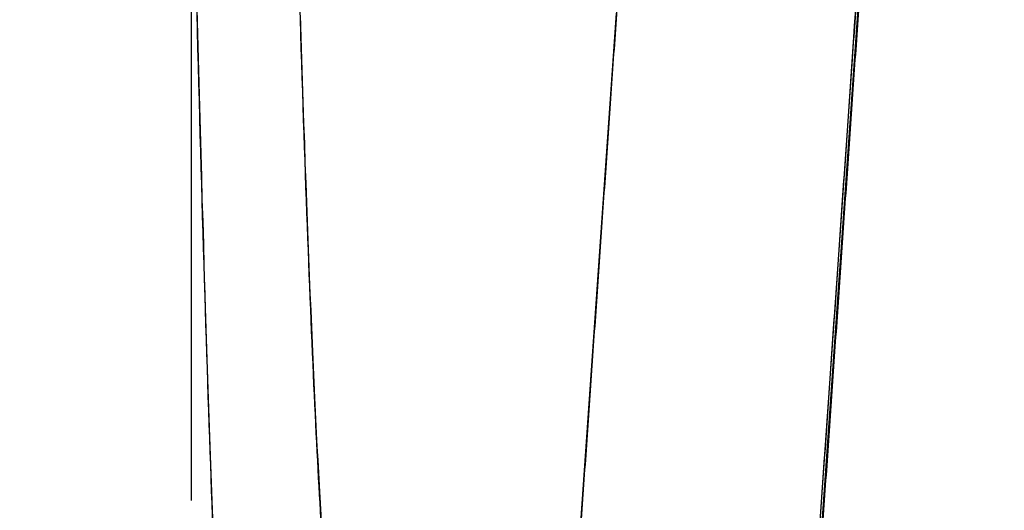
# Model space of a CAD drawing. Units: millimetres. Extents: x -2.9 to 8.9, y 2 to 15.4.
# Drawn here: x 4.3 to 4.3, y 4.1 to 4.1 of the extents above; entities that cross this region are included whole.
import ezdxf

# ---------------------------------------------------------------- set-up
doc = ezdxf.new("R2010")
doc.units = ezdxf.units.MM
doc.header["$PDSIZE"] = -1
doc.layers.add('DIASTASEIS', color=253, linetype='Continuous', lineweight=5)
doc.layers.add('Make2D$Visible$Curves', color=7, linetype='Continuous', true_color=0x000000)
doc.layers.add('Make2D$Visible$Tangents', color=7, linetype='Continuous', true_color=0x000000)
doc.styles.get("Standard").update_dxf_attribs({"font": 'ARIALN.TTF'})
doc.dimstyles.get("Standard").update_dxf_attribs({"dimtxt": 0.18, "dimasz": 0.15, "dimexe": 0.1, "dimexo": 0.3, "dimgap": 0.09, "dimtad": 0, "dimtih": 1, "dimtoh": 1, "dimzin": 0, "dimdsep": 46, "dimtxsty": 'Standard', "dimblk": 'OBLIQUE', "dimcen": 0.09, "dimadec": 0, "dimazin": 0, "dimtfac": 1, "dimtofl": 0, "dimtmove": 0, "dimatfit": 3, "dimldrblk": 'OBLIQUE', "dimfxl": 0.5, "dimfxlon": 1, "dimtolj": 1, "dimtzin": 0, "dimarcsym": 0})

# ---------------------------------------------------------------- blocks, each defined once
blk = doc.blocks.new('_Oblique')
at = {"color": 0, "linetype": 'ByBlock', "lineweight": -2}
blk.add_line((-0.5, -0.5), (0.5, 0.5), dxfattribs=at)
blk = doc.blocks.new('*D36')
at = {"layer": 'Defpoints', "color": 0}
for p in [(8.856625, 5.714914), (1.746504, 5.696604), (8.856625, 2.087768)]:
    blk.add_point(p, dxfattribs=at)
at = {"layer": 'DIASTASEIS', "color": 0, "lineweight": -2}
for p, q in [((1.746504, 2.587768), (1.746504, 1.987768)), ((8.856625, 2.587768), (8.856625, 1.987768)), ((1.746504, 2.087768), (5.020698, 2.087768)), ((8.856625, 2.087768), (5.582431, 2.087768))]:
    blk.add_line(p, q, dxfattribs=at)
at = {"layer": 'DIASTASEIS', "color": 0, "linetype": 'ByBlock', "lineweight": -2, "xscale": 0.15, "yscale": 0.15, "zscale": 0.15, "rotation": 180}
blk.add_blockref('_Oblique', (1.746504, 2.087768), dxfattribs=at)
at = {"layer": 'DIASTASEIS', "color": 0, "linetype": 'ByBlock', "lineweight": -2, "xscale": 0.15, "yscale": 0.15, "zscale": 0.15}
blk.add_blockref('_Oblique', (8.856625, 2.087768), dxfattribs=at)
at = {"layer": 'DIASTASEIS', "color": 0, "insert": (5.301564, 2.087768), "char_height": 0.18, "attachment_point": 5}
blk.add_mtext('\\A1;7.10', dxfattribs=at)
blk = doc.blocks.new('KATOPSH_S203')
at = {"layer": 'Make2D$Visible$Curves', "color": 0, "lineweight": -3}
for points, knots in [([(-49806.195715, -5368.520536), (-49806.19569, -5368.53146), (-49806.195666, -5368.542347), (-49806.19564, -5368.553193), (-49806.195616, -5368.563942), (-49806.195591, -5368.574653), (-49806.195565, -5368.585322), (-49806.195516, -5368.606406), (-49806.195465, -5368.627301), (-49806.195414, -5368.647992), (-49806.195315, -5368.688471), (-49806.195213, -5368.728182), (-49806.195109, -5368.767004), (-49806.194909, -5368.841515), (-49806.1947, -5368.912783), (-49806.194482, -5368.979945), (-49806.194074, -5369.10575), (-49806.193637, -5369.216391), (-49806.193166, -5369.306784), (-49806.192717, -5369.392893), (-49806.192249, -5369.458679), (-49806.191758, -5369.502415), (-49806.191514, -5369.524185), (-49806.191267, -5369.540233), (-49806.191018, -5369.550682), (-49806.190955, -5369.553319), (-49806.190892, -5369.555597), (-49806.190766, -5369.55945), (-49806.190702, -5369.561023), (-49806.19064, -5369.562232), (-49806.190608, -5369.56284), (-49806.190577, -5369.563356), (-49806.190515, -5369.564199), (-49806.190484, -5369.564528), (-49806.190458, -5369.564742), (-49806.190445, -5369.56485), (-49806.190432, -5369.564929), (-49806.190424, -5369.564972), (-49806.190423, -5369.56498), (-49806.190423, -5369.56498)], [1.596955, 1.596955, 1.596955, 1.596955, 44.570472, 44.570472, 44.570472, 87.222683, 87.222683, 87.222683, 171.570428, 171.570428, 171.570428, 336.604153, 336.604153, 336.604153, 653.432891, 653.432891, 653.432891, 1246.68414, 1246.68414, 1246.68414, 1810.92727, 1810.92727, 1810.92727, 2092.393925, 2092.393925, 2092.393925, 2163.498031, 2163.498031, 2235.007028, 2235.007028, 2235.007028, 2270.947316, 2270.947316, 2307.053103, 2307.053103, 2307.053103, 2326.839252, 2326.839252, 2332.475397, 2332.475397, 2332.475397, 2332.475397]), ([(-49806.196917, -5368.522433), (-49806.196917, -5368.52259), (-49806.196917, -5368.522748), (-49806.196916, -5368.522906), (-49806.196892, -5368.533841), (-49806.196867, -5368.544739), (-49806.196842, -5368.555595), (-49806.196817, -5368.566354), (-49806.196792, -5368.577074), (-49806.196766, -5368.587753), (-49806.196717, -5368.608855), (-49806.196666, -5368.629769), (-49806.196615, -5368.650479), (-49806.196516, -5368.690998), (-49806.196414, -5368.730747), (-49806.196309, -5368.769607), (-49806.196109, -5368.844199), (-49806.1959, -5368.915545), (-49806.195682, -5368.982779), (-49806.195274, -5369.108753), (-49806.194835, -5369.219539), (-49806.194364, -5369.310052), (-49806.193915, -5369.396294), (-49806.193445, -5369.462185), (-49806.192954, -5369.505988), (-49806.19271, -5369.527793), (-49806.192462, -5369.543867), (-49806.192213, -5369.554333), (-49806.19215, -5369.556974), (-49806.192087, -5369.559256), (-49806.19196, -5369.563114), (-49806.191897, -5369.56469), (-49806.191834, -5369.5659), (-49806.191802, -5369.566509), (-49806.191771, -5369.567026), (-49806.191709, -5369.567871), (-49806.191678, -5369.568201), (-49806.191652, -5369.568415), (-49806.191639, -5369.568523), (-49806.191626, -5369.568602), (-49806.191618, -5369.568646), (-49806.191616, -5369.568653), (-49806.191616, -5369.568653)], [0.971851, 0.971851, 0.971851, 0.971851, 1.591636, 1.591636, 1.591636, 44.607495, 44.607495, 44.607495, 87.297255, 87.297255, 87.297255, 171.721684, 171.721684, 171.721684, 336.915224, 336.915224, 336.915224, 654.089774, 654.089774, 654.089774, 1248.13289, 1248.13289, 1248.13289, 1813.26071, 1813.26071, 1813.26071, 2095.177178, 2095.177178, 2095.177178, 2166.392389, 2166.392389, 2238.01159, 2238.01159, 2238.01159, 2274.006615, 2274.006615, 2310.166797, 2310.166797, 2310.166797, 2329.982524, 2329.982524, 2335.641185, 2335.641185, 2335.641185, 2335.641185])]:
    blk.add_open_spline(points, degree=3, knots=knots, dxfattribs=at)
blk.add_rational_spline([(-49806.192226, -5369.54804), (-49806.192218, -5369.555382), (-49806.192225, -5369.562849)], [1, 0.919337662068, 0.951815316941], degree=2, dxfattribs=at)
for points in [[(-49806.183259, -5369.54863), (-49806.183816, -5369.556609), (-49806.184372, -5369.564589)], [(-49806.186316, -5369.548807), (-49806.186872, -5369.556787), (-49806.187429, -5369.564766)], [(-49806.184428, -5369.564927), (-49806.183872, -5369.556947), (-49806.183315, -5369.548968)]]:
    blk.add_open_spline(points, degree=2, dxfattribs=at)
blk = doc.blocks.new('KATOPSHS203')
at = {"layer": 'Make2D$Visible$Curves', "color": 0, "lineweight": -3}
for points in [[(4.269534, 4.067468), (4.269543, 4.067187), (4.269552, 4.066911), (4.269561, 4.066639), (4.26957, 4.066372), (4.269579, 4.06611), (4.269588, 4.065853), (4.269596, 4.0656), (4.269605, 4.065352), (4.269614, 4.065109), (4.269623, 4.06487), (4.269632, 4.064636), (4.269641, 4.064407), (4.26965, 4.064183), (4.269659, 4.063963), (4.269668, 4.063749), (4.269676, 4.063539), (4.269685, 4.063334), (4.269694, 4.063133), (4.269703, 4.062937), (4.269712, 4.062747), (4.269721, 4.062561), (4.26973, 4.062379), (4.269738, 4.062203), (4.269747, 4.062031), (4.269756, 4.061864), (4.269765, 4.061702), (4.269774, 4.061545), (4.269782, 4.061392), (4.269791, 4.061244), (4.2698, 4.061101)], [(4.268233, 4.067546), (4.268241, 4.067231), (4.26825, 4.066921), (4.268258, 4.066615), (4.268266, 4.066313), (4.268275, 4.066015), (4.268283, 4.065721), (4.268291, 4.065431), (4.268299, 4.065145), (4.268308, 4.064864), (4.268316, 4.064586), (4.268324, 4.064313), (4.268332, 4.064044), (4.268341, 4.063779), (4.268349, 4.063518), (4.268357, 4.063261), (4.268365, 4.063008), (4.268374, 4.062759), (4.268382, 4.062515), (4.26839, 4.062274), (4.268399, 4.062037), (4.268407, 4.061805), (4.268415, 4.061577), (4.268423, 4.061352), (4.268432, 4.061132)], [(4.273514, 4.067494), (4.273484, 4.067074), (4.273455, 4.066654), (4.273426, 4.066234), (4.273396, 4.065814), (4.273367, 4.065394), (4.273338, 4.064974), (4.273309, 4.064554), (4.273279, 4.064134), (4.27325, 4.063714), (4.273221, 4.063294), (4.273191, 4.062874), (4.273162, 4.062454), (4.273133, 4.062034), (4.273103, 4.061614), (4.273074, 4.061194), (4.273045, 4.060774), (4.273016, 4.060354), (4.272986, 4.059934), (4.272957, 4.059514)], [(4.276102, 4.060952), (4.276131, 4.061372), (4.27616, 4.061792), (4.27619, 4.062212), (4.276219, 4.062632), (4.276248, 4.063052), (4.276278, 4.063472), (4.276307, 4.063891), (4.276336, 4.064311), (4.276365, 4.064731), (4.276395, 4.065151), (4.276424, 4.065571), (4.276453, 4.065991), (4.276483, 4.066411), (4.276512, 4.066831), (4.276541, 4.067251), (4.276571, 4.067671)], [(4.268164, 4.067754), (4.268164, 4.067352), (4.268164, 4.066949), (4.268164, 4.066547), (4.268164, 4.066145), (4.268164, 4.065744), (4.268164, 4.065344), (4.268164, 4.064945), (4.268164, 4.064547), (4.268163, 4.06415), (4.268163, 4.063755), (4.268163, 4.063362), (4.268163, 4.062971), (4.268162, 4.062583), (4.268162, 4.062196), (4.268162, 4.061812), (4.268161, 4.061431)]]:
    blk.add_lwpolyline(points, dxfattribs=at)
at = {"layer": 'Make2D$Visible$Tangents', "color": 0, "lineweight": -3}
blk.add_lwpolyline([(4.276544, 4.067753), (4.276514, 4.067333), (4.276485, 4.066913), (4.276456, 4.066493), (4.276426, 4.066073), (4.276397, 4.065653), (4.276368, 4.065233), (4.276339, 4.064813), (4.276309, 4.064393), (4.27628, 4.063973), (4.276251, 4.063553), (4.276221, 4.063133), (4.276192, 4.062713), (4.276163, 4.062294), (4.276134, 4.061874), (4.276104, 4.061454), (4.276075, 4.061034)], dxfattribs=at)
at = {"color": 0}
blk.add_blockref('KATOPSH_S203', (49810.460386, 5373.624204), dxfattribs=at)

msp = doc.modelspace()

# ---------------------------------------------------------------- block references
msp.add_blockref('KATOPSHS203', (0, 0))

# ---------------------------------------------------------------- dimensions: what is measured, and where the dimension line sits
at = {"layer": 'DIASTASEIS'}
dim = msp.add_linear_dim(base=(8.856625, 2.087768), p1=(1.746504, 5.696604), p2=(8.856625, 5.714914), dimstyle='Standard', override={"dimrnd": 0.05}, dxfattribs=at)
dim.commit()
dim.dimension.update_dxf_attribs({"geometry": '*D36', "text_midpoint": (5.301564, 2.087768), "dimtype": 160})

doc.saveas('drawing.dxf')
